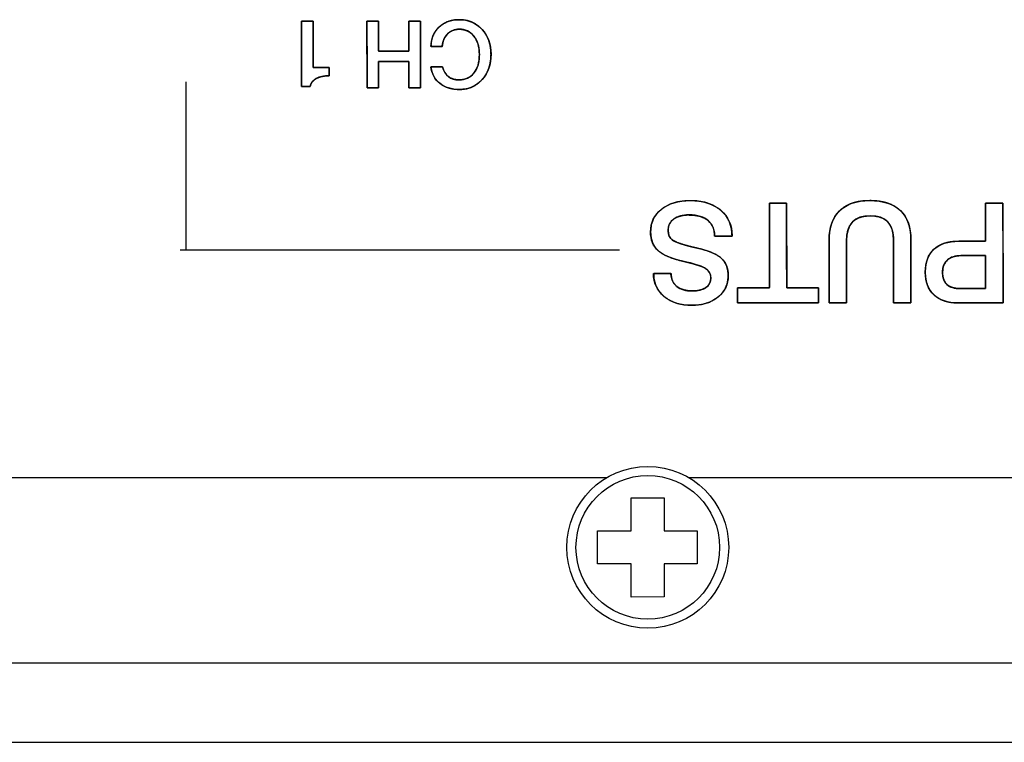
# Model space of a CAD drawing. Units: millimetres. Extents: x 5 to 821, y 20 to 574.
# Drawn here: x 158 to 188, y 80 to 101 of the extents above; entities that cross this region are included whole.
import ezdxf

# ---------------------------------------------------------------- set-up
doc = ezdxf.new("R2010")
doc.units = ezdxf.units.MM
for name, color, linetype in [('00-3475-0101_TOP', 7, 'Continuous'), ('CARGOL_DIN7500C_', 7, 'Continuous'), ('Default', 7, 'Continuous'), ('Seri', 7, 'Continuous')]:
    doc.layers.add(name, color=color, linetype=linetype)

# ---------------------------------------------------------------- blocks, each defined once
blk = doc.blocks.new('SE3')
at = {"layer": '00-3475-0101_TOP', "color": 7, "linetype": 'Continuous'}
for p, q in [((175.69, 87.585), (81.704, 87.585)), ((415.69, 87.585), (178.213, 87.585)), ((80.704, 79.585), (513.2, 79.585))]:
    blk.add_line(p, q, dxfattribs=at)
at = {"layer": '00-3475-0101_TOP', "color": 7}
blk.add_line((80.704, 81.985), (513.2, 81.985), dxfattribs=at)
at = {"layer": 'CARGOL_DIN7500C_', "color": 7, "linetype": 'Continuous'}
for p, q in [((176.452, 86.986), (177.452, 86.983)), ((176.452, 85.985), (176.452, 86.986)), ((177.452, 86.983), (177.452, 85.985)), ((175.425, 85.985), (176.452, 85.985)), ((175.425, 84.985), (175.425, 85.985)), ((177.452, 85.985), (178.452, 85.985)), ((178.452, 85.985), (178.452, 84.985)), ((176.452, 84.985), (175.425, 84.985)), ((176.452, 83.982), (176.452, 84.985)), ((177.452, 84.985), (177.452, 83.987)), ((178.452, 84.985), (177.452, 84.985)), ((177.452, 83.987), (176.452, 83.982))]:
    blk.add_line(p, q, dxfattribs=at)
blk.add_circle((176.952, 85.485), 2.45, dxfattribs=at)
at = {"layer": 'CARGOL_DIN7500C_', "color": 7}
blk.add_circle((176.952, 85.485), 2.174, dxfattribs=at)

msp = doc.modelspace()

# ---------------------------------------------------------------- linework, layer by layer
at = {"layer": 'Seri', "color": 7, "linetype": 'Continuous'}
for points in [[(166.467, 101.407), (166.467, 101.407), (166.82, 101.407), (166.82, 101.407)], [(166.467, 99.431), (166.467, 99.431), (166.467, 101.407), (166.467, 101.407)], [(166.82, 101.407), (166.82, 101.407), (166.817, 100.013), (166.817, 100.013)], [(168.451, 99.392), (168.451, 99.392), (168.448, 101.407), (168.448, 101.407)], [(168.448, 101.407), (168.448, 101.407), (168.798, 101.407), (168.798, 101.407)], [(168.798, 101.407), (168.798, 101.407), (168.801, 100.498), (168.801, 100.498)], [(169.715, 100.498), (169.715, 100.498), (169.715, 101.407), (169.715, 101.407)], [(169.715, 101.407), (169.715, 101.407), (170.065, 101.407), (170.065, 101.407)], [(170.065, 101.407), (170.065, 101.407), (170.068, 99.392), (170.068, 99.392)], [(168.801, 100.498), (168.801, 100.498), (169.715, 100.498), (169.715, 100.498)], [(170.726, 100.639), (170.726, 100.639), (170.384, 100.639), (170.384, 100.639)], [(169.715, 100.19), (169.715, 100.19), (168.801, 100.19), (168.801, 100.19)], [(168.801, 100.19), (168.801, 100.19), (168.801, 99.392), (168.801, 99.392)], [(169.718, 99.392), (169.718, 99.392), (169.715, 100.19), (169.715, 100.19)], [(166.817, 100.013), (166.817, 100.013), (167.302, 100.013), (167.302, 100.013)], [(167.302, 100.013), (167.302, 100.013), (167.302, 99.759), (167.302, 99.759)], [(170.384, 100.032), (170.384, 100.032), (170.737, 100.032), (170.737, 100.032)], [(162.964, 99.575), (162.964, 97.256), (162.964, 95.627), (162.964, 94.482)], [(166.727, 99.431), (166.727, 99.431), (166.467, 99.431), (166.467, 99.431)], [(168.801, 99.392), (168.801, 99.392), (168.451, 99.392), (168.451, 99.392)], [(170.068, 99.392), (170.068, 99.392), (169.718, 99.392), (169.718, 99.392)], [(180.634, 95.906), (180.634, 95.906), (181.154, 95.906), (181.154, 95.906)], [(180.634, 93.341), (180.634, 93.341), (180.634, 95.906), (180.634, 95.906)], [(181.154, 95.906), (181.154, 95.906), (181.159, 93.341), (181.159, 93.341)], [(187.182, 94.747), (187.182, 94.747), (187.182, 95.906), (187.182, 95.906)], [(187.182, 95.906), (187.182, 95.906), (187.707, 95.906), (187.707, 95.906)], [(187.707, 95.906), (187.707, 95.906), (187.712, 92.884), (187.712, 92.884)], [(179.503, 94.899), (179.503, 94.899), (178.974, 94.899), (178.974, 94.899)], [(179.503, 94.92), (179.503, 94.92), (179.503, 94.899), (179.503, 94.899)], [(182.445, 92.884), (182.445, 92.884), (182.441, 94.789), (182.441, 94.789)], [(182.97, 94.772), (182.97, 94.772), (182.97, 92.884), (182.97, 92.884)], [(184.397, 92.884), (184.397, 92.884), (184.393, 94.78), (184.393, 94.78)], [(184.922, 94.785), (184.922, 94.785), (184.922, 92.884), (184.922, 92.884)], [(186.37, 94.747), (186.37, 94.747), (187.182, 94.747), (187.182, 94.747)], [(176.092, 94.482), (168.955, 94.482), (164.99, 94.482), (162.788, 94.482)], [(187.182, 94.315), (187.182, 94.315), (186.429, 94.315), (186.429, 94.315)], [(187.182, 93.316), (187.182, 93.316), (187.182, 94.315), (187.182, 94.315)], [(177.124, 93.777), (177.124, 93.777), (177.658, 93.777), (177.658, 93.777)], [(179.673, 92.884), (179.673, 92.884), (179.673, 93.341), (179.673, 93.341)], [(179.673, 93.341), (179.673, 93.341), (180.634, 93.341), (180.634, 93.341)], [(181.159, 93.341), (181.159, 93.341), (182.119, 93.341), (182.119, 93.341)], [(182.119, 93.341), (182.119, 93.341), (182.119, 92.884), (182.119, 92.884)], [(186.42, 93.316), (186.42, 93.316), (187.182, 93.316), (187.182, 93.316)], [(182.119, 92.884), (182.119, 92.884), (179.673, 92.884), (179.673, 92.884)], [(182.97, 92.884), (182.97, 92.884), (182.445, 92.884), (182.445, 92.884)], [(184.922, 92.884), (184.922, 92.884), (184.397, 92.884), (184.397, 92.884)], [(187.712, 92.884), (187.712, 92.884), (186.357, 92.884), (186.357, 92.884)]]:
    msp.add_open_spline(points, degree=3, dxfattribs=at)
for points, degree, knots in [([(166.467, 101.407), (166.474, 101.407), (166.491, 101.407), (166.518, 101.407), (166.552, 101.407), (166.591, 101.407), (166.633, 101.407), (166.675, 101.407), (166.716, 101.407), (166.752, 101.407), (166.783, 101.407), (166.806, 101.407), (166.818, 101.407), (166.82, 101.4), (166.82, 101.351), (166.82, 101.262), (166.819, 101.14), (166.819, 100.995), (166.819, 100.835), (166.818, 100.668), (166.818, 100.503), (166.818, 100.35), (166.817, 100.215), (166.817, 100.108), (166.817, 100.038), (166.817, 100.013), (166.826, 100.013), (166.85, 100.013), (166.887, 100.013), (166.934, 100.013), (166.988, 100.013), (167.045, 100.013), (167.103, 100.013), (167.159, 100.013), (167.21, 100.013), (167.252, 100.013), (167.283, 100.013), (167.3, 100.013), (167.302, 100.011), (167.302, 100.002), (167.302, 99.986), (167.302, 99.964), (167.302, 99.938), (167.302, 99.908), (167.302, 99.878), (167.302, 99.848), (167.302, 99.82), (167.302, 99.795), (167.302, 99.776), (167.302, 99.763), (167.302, 99.759), (167.265, 99.758), (167.229, 99.756), (167.194, 99.754), (167.16, 99.75), (167.127, 99.745), (167.095, 99.739), (167.064, 99.733), (167.034, 99.725), (167.006, 99.715), (166.978, 99.705), (166.952, 99.694), (166.927, 99.682), (166.903, 99.669), (166.88, 99.654), (166.859, 99.639), (166.839, 99.623), (166.821, 99.605), (166.804, 99.587), (166.788, 99.568), (166.774, 99.548), (166.762, 99.526), (166.751, 99.504), (166.741, 99.481), (166.733, 99.457), (166.727, 99.431), (166.722, 99.431), (166.709, 99.431), (166.689, 99.431), (166.664, 99.431), (166.635, 99.431), (166.605, 99.431), (166.574, 99.431), (166.544, 99.431), (166.517, 99.431), (166.494, 99.431), (166.477, 99.431), (166.468, 99.431), (166.467, 99.441), (166.467, 99.51), (166.467, 99.637), (166.467, 99.809), (166.467, 100.015), (166.467, 100.242), (166.467, 100.478), (166.467, 100.711), (166.467, 100.929), (166.467, 101.12), (166.467, 101.271), (166.467, 101.371), (166.467, 101.407)], 1, [0, 0, 0.001179, 0.004451, 0.009416, 0.015677, 0.022835, 0.030491, 0.038247, 0.045704, 0.052463, 0.058126, 0.062295, 0.06457, 0.065805, 0.074799, 0.091277, 0.113663, 0.140382, 0.169858, 0.200516, 0.23078, 0.259074, 0.283824, 0.303453, 0.316386, 0.321047, 0.322669, 0.327172, 0.334006, 0.342623, 0.352473, 0.36301, 0.373684, 0.383946, 0.393248, 0.401042, 0.406779, 0.40991, 0.410381, 0.41202, 0.415022, 0.4191, 0.423968, 0.429338, 0.434923, 0.440437, 0.445592, 0.4501, 0.453677, 0.456033, 0.456882, 0.463756, 0.470434, 0.476922, 0.483226, 0.489355, 0.495315, 0.501115, 0.506766, 0.512277, 0.51766, 0.522926, 0.528088, 0.533154, 0.53809, 0.542905, 0.547618, 0.552251, 0.556824, 0.56136, 0.565883, 0.570416, 0.574982, 0.579603, 0.584303, 0.589101, 0.589968, 0.592376, 0.596031, 0.60064, 0.605908, 0.611543, 0.617252, 0.62274, 0.627715, 0.631884, 0.634952, 0.636626, 0.638339, 0.651082, 0.67443, 0.70615, 0.744009, 0.785775, 0.829215, 0.872098, 0.912189, 0.947258, 0.975071, 0.993396, 1, 1]), ([(170.068, 99.392), (170.054, 99.392), (170.017, 99.392), (169.965, 99.392), (169.904, 99.392), (169.841, 99.392), (169.785, 99.392), (169.742, 99.392), (169.72, 99.392), (169.718, 99.406), (169.718, 99.475), (169.718, 99.585), (169.717, 99.719), (169.717, 99.863), (169.716, 99.997), (169.716, 100.107), (169.715, 100.176), (169.711, 100.19), (169.653, 100.19), (169.54, 100.19), (169.394, 100.19), (169.231, 100.19), (169.071, 100.19), (168.934, 100.19), (168.837, 100.19), (168.801, 100.19), (168.801, 100.159), (168.801, 100.074), (168.801, 99.954), (168.801, 99.815), (168.801, 99.673), (168.801, 99.544), (168.801, 99.446), (168.801, 99.395), (168.795, 99.392), (168.765, 99.392), (168.716, 99.392), (168.657, 99.392), (168.595, 99.392), (168.536, 99.392), (168.488, 99.392), (168.457, 99.392), (168.451, 99.401), (168.451, 99.53), (168.451, 99.777), (168.45, 100.101), (168.45, 100.46), (168.449, 100.811), (168.449, 101.114), (168.448, 101.327), (168.448, 101.407), (168.462, 101.407), (168.499, 101.407), (168.552, 101.407), (168.613, 101.407), (168.675, 101.407), (168.731, 101.407), (168.774, 101.407), (168.797, 101.407), (168.798, 101.39), (168.799, 101.312), (168.799, 101.187), (168.799, 101.034), (168.8, 100.871), (168.8, 100.718), (168.801, 100.593), (168.801, 100.515), (168.805, 100.498), (168.864, 100.498), (168.976, 100.498), (169.123, 100.498), (169.286, 100.498), (169.445, 100.498), (169.583, 100.498), (169.679, 100.498), (169.715, 100.498), (169.715, 100.534), (169.715, 100.63), (169.715, 100.767), (169.715, 100.925), (169.715, 101.087), (169.715, 101.233), (169.715, 101.344), (169.715, 101.403), (169.722, 101.407), (169.752, 101.407), (169.8, 101.407), (169.859, 101.407), (169.922, 101.407), (169.981, 101.407), (170.029, 101.407), (170.059, 101.407), (170.065, 101.397), (170.066, 101.269), (170.066, 101.021), (170.066, 100.697), (170.067, 100.339), (170.067, 99.987), (170.068, 99.684), (170.068, 99.472), (170.068, 99.392)], 1, [0, 0, 0.001306, 0.004771, 0.009712, 0.015448, 0.021298, 0.02658, 0.030613, 0.032714, 0.034086, 0.040524, 0.050849, 0.063507, 0.076943, 0.089602, 0.099927, 0.106364, 0.107787, 0.113277, 0.123812, 0.137611, 0.152895, 0.167881, 0.18079, 0.189842, 0.193255, 0.196235, 0.204142, 0.215417, 0.228508, 0.241857, 0.25391, 0.263113, 0.267908, 0.2686, 0.27142, 0.275944, 0.281489, 0.287375, 0.292921, 0.297444, 0.300264, 0.301332, 0.313431, 0.336647, 0.367058, 0.400738, 0.433765, 0.462213, 0.48216, 0.489681, 0.490987, 0.494452, 0.499393, 0.505129, 0.510979, 0.516261, 0.520294, 0.522395, 0.523954, 0.531278, 0.543025, 0.557427, 0.572713, 0.587115, 0.598862, 0.606186, 0.607789, 0.61328, 0.623815, 0.637614, 0.652897, 0.667884, 0.680793, 0.689844, 0.693257, 0.696649, 0.705644, 0.718472, 0.733365, 0.748553, 0.762267, 0.772736, 0.778192, 0.77891, 0.781731, 0.786256, 0.791803, 0.797691, 0.803238, 0.807762, 0.810583, 0.811651, 0.82375, 0.846966, 0.877377, 0.911057, 0.944084, 0.972532, 0.992479, 1, 1]), ([(170.384, 100.639), (170.384, 100.876), (170.465, 101.071), (170.626, 101.225), (170.786, 101.378), (170.991, 101.455), (171.239, 101.455), (171.522, 101.455), (171.753, 101.357), (171.934, 101.161), (172.114, 100.966), (172.205, 100.714), (172.205, 100.408), (172.205, 100.097), (172.115, 99.842), (171.936, 99.643), (171.758, 99.443), (171.528, 99.344), (171.248, 99.344), (171.009, 99.344), (170.811, 99.405), (170.654, 99.529), (170.497, 99.652), (170.407, 99.82), (170.384, 100.032)], 3, [0, 0, 0, 0, 0.125, 0.125, 0.125, 0.25, 0.25, 0.25, 0.375, 0.375, 0.375, 0.5, 0.5, 0.5, 0.625, 0.625, 0.625, 0.75, 0.75, 0.75, 0.875, 0.875, 0.875, 1, 1, 1, 1]), ([(171.852, 100.399), (171.847, 100.513), (171.833, 100.62), (171.809, 100.718), (171.775, 100.808), (171.733, 100.891), (171.68, 100.965), (171.62, 101.029), (171.553, 101.081), (171.48, 101.12), (171.4, 101.148), (171.313, 101.163), (171.225, 101.167), (171.154, 101.161), (171.088, 101.147), (171.027, 101.124), (170.97, 101.094), (170.918, 101.055), (170.87, 101.008), (170.829, 100.955), (170.795, 100.896), (170.767, 100.831), (170.745, 100.76), (170.731, 100.683), (170.72, 100.639), (170.672, 100.639), (170.596, 100.639), (170.509, 100.639), (170.434, 100.639), (170.389, 100.639), (170.387, 100.709), (170.402, 100.822), (170.431, 100.928), (170.474, 101.026), (170.531, 101.117), (170.602, 101.201), (170.685, 101.277), (170.777, 101.339), (170.875, 101.388), (170.982, 101.423), (171.096, 101.446), (171.217, 101.455), (171.355, 101.449), (171.487, 101.427), (171.611, 101.387), (171.725, 101.331), (171.831, 101.257), (171.928, 101.167), (172.013, 101.063), (172.083, 100.949), (172.137, 100.826), (172.175, 100.693), (172.198, 100.551), (172.205, 100.398), (172.196, 100.245), (172.172, 100.102), (172.132, 99.968), (172.077, 99.844), (172.006, 99.73), (171.92, 99.625), (171.823, 99.535), (171.717, 99.462), (171.602, 99.407), (171.479, 99.369), (171.347, 99.348), (171.212, 99.344), (171.096, 99.353), (170.987, 99.372), (170.885, 99.402), (170.79, 99.442), (170.702, 99.493), (170.622, 99.555), (170.552, 99.625), (170.494, 99.703), (170.448, 99.788), (170.414, 99.881), (170.391, 99.982), (170.392, 100.032), (170.443, 100.032), (170.524, 100.032), (170.613, 100.032), (170.69, 100.032), (170.733, 100.032), (170.764, 99.949), (170.818, 99.839), (170.89, 99.753), (170.978, 99.689), (171.083, 99.649), (171.205, 99.632), (171.309, 99.635), (171.397, 99.65), (171.478, 99.677), (171.552, 99.717), (171.62, 99.768), (171.68, 99.831), (171.733, 99.905), (171.775, 99.987), (171.809, 100.077), (171.833, 100.176), (171.847, 100.284), (171.852, 100.399)], 1, [0, 0, 0.01125, 0.021806, 0.031769, 0.041261, 0.05042, 0.059398, 0.068055, 0.076387, 0.084611, 0.09295, 0.101622, 0.110298, 0.117274, 0.123922, 0.130359, 0.136712, 0.143116, 0.149681, 0.156314, 0.16307, 0.17006, 0.177384, 0.18513, 0.189541, 0.194188, 0.201752, 0.21025, 0.217698, 0.222111, 0.228998, 0.240232, 0.25104, 0.261634, 0.272236, 0.283071, 0.294132, 0.305009, 0.31587, 0.326923, 0.338366, 0.350377, 0.363965, 0.377186, 0.389957, 0.402548, 0.415237, 0.428298, 0.441549, 0.454682, 0.467944, 0.481574, 0.495797, 0.510816, 0.525911, 0.540232, 0.553975, 0.567356, 0.580612, 0.59397, 0.607017, 0.619677, 0.632233, 0.644974, 0.658179, 0.671416, 0.682899, 0.693816, 0.704292, 0.714463, 0.724483, 0.734465, 0.744181, 0.753724, 0.763293, 0.773083, 0.783279, 0.788224, 0.793259, 0.801187, 0.809959, 0.817526, 0.821837, 0.830569, 0.842652, 0.853719, 0.864435, 0.875531, 0.887668, 0.897847, 0.906663, 0.915103, 0.923378, 0.931712, 0.940324, 0.949239, 0.958373, 0.967882, 0.977912, 0.988584, 1, 1]), ([(171.852, 100.399), (171.852, 100.631), (171.797, 100.816), (171.687, 100.957), (171.577, 101.097), (171.429, 101.167), (171.242, 101.167), (171.097, 101.167), (170.979, 101.12), (170.887, 101.026), (170.794, 100.932), (170.741, 100.803), (170.726, 100.639)], 3, [0, 0, 0, 0, 0.25, 0.25, 0.25, 0.5, 0.5, 0.5, 0.75, 0.75, 0.75, 1, 1, 1, 1]), ([(170.737, 100.032), (170.807, 99.765), (170.973, 99.632), (171.237, 99.632), (171.427, 99.632), (171.577, 99.701), (171.687, 99.839), (171.797, 99.977), (171.852, 100.164), (171.852, 100.399)], 3, [0, 0, 0, 0, 0.333333, 0.333333, 0.333333, 0.666667, 0.666667, 0.666667, 1, 1, 1, 1]), ([(167.302, 99.759), (167.144, 99.759), (167.015, 99.731), (166.914, 99.675), (166.814, 99.62), (166.751, 99.538), (166.727, 99.431)], 3, [0, 0, 0, 0, 0.5, 0.5, 0.5, 1, 1, 1, 1]), ([(177.035, 95.034), (177.035, 95.319), (177.145, 95.548), (177.366, 95.72), (177.586, 95.892), (177.876, 95.978), (178.238, 95.978), (178.627, 95.978), (178.935, 95.882), (179.163, 95.688), (179.39, 95.495), (179.503, 95.239), (179.503, 94.92)], 3, [0, 0, 0, 0, 0.25, 0.25, 0.25, 0.5, 0.5, 0.5, 0.75, 0.75, 0.75, 1, 1, 1, 1]), ([(177.035, 95.034), (177.059, 95.253), (177.132, 95.447), (177.252, 95.616), (177.42, 95.76), (177.623, 95.869), (177.856, 95.941), (178.121, 95.975), (178.418, 95.971), (178.695, 95.925), (178.936, 95.836), (179.142, 95.706), (179.306, 95.538), (179.421, 95.344), (179.487, 95.121), (179.503, 94.92), (179.503, 94.915), (179.503, 94.907), (179.503, 94.9), (179.479, 94.899), (179.317, 94.899), (179.109, 94.899), (178.98, 94.899), (178.966, 95.019), (178.932, 95.156), (178.872, 95.274), (178.784, 95.372), (178.66, 95.455), (178.508, 95.511), (178.328, 95.541), (178.142, 95.545), (178, 95.53), (177.876, 95.496), (177.769, 95.445), (177.683, 95.377), (177.62, 95.294), (177.582, 95.197), (177.569, 95.085), (177.577, 94.983), (177.602, 94.899), (177.645, 94.832), (177.713, 94.776), (177.847, 94.71), (178.037, 94.644), (178.284, 94.579), (178.57, 94.512), (178.816, 94.436), (179.013, 94.35), (179.16, 94.254), (179.263, 94.143), (179.336, 94.011), (179.378, 93.857), (179.389, 93.677), (179.36, 93.475), (179.286, 93.295), (179.167, 93.137), (179.006, 93.004), (178.814, 92.904), (178.595, 92.841), (178.348, 92.813), (178.078, 92.823), (177.833, 92.871), (177.618, 92.959), (177.433, 93.086), (177.288, 93.244), (177.188, 93.424), (177.134, 93.628), (177.136, 93.777), (177.282, 93.777), (177.493, 93.777), (177.643, 93.777), (177.663, 93.694), (177.69, 93.576), (177.743, 93.474), (177.82, 93.389), (177.92, 93.322), (178.041, 93.276), (178.182, 93.25), (178.335, 93.244), (178.462, 93.255), (178.573, 93.281), (178.669, 93.322), (178.749, 93.378), (178.808, 93.446), (178.844, 93.527), (178.859, 93.619), (178.851, 93.722), (178.814, 93.813), (178.75, 93.89), (178.66, 93.952), (178.546, 94), (178.38, 94.053), (178.162, 94.111), (177.901, 94.174), (177.664, 94.247), (177.468, 94.33), (177.314, 94.424), (177.194, 94.539), (177.106, 94.68), (177.053, 94.845), (177.035, 95.034)], 1, [0, 0, 0.013177, 0.025575, 0.038015, 0.051258, 0.065072, 0.079725, 0.095713, 0.113534, 0.130345, 0.145741, 0.160347, 0.174407, 0.187962, 0.201842, 0.213959, 0.214255, 0.214751, 0.215147, 0.216617, 0.226311, 0.23878, 0.246532, 0.253785, 0.262246, 0.270153, 0.278041, 0.286973, 0.296699, 0.307667, 0.318781, 0.32735, 0.335062, 0.34214, 0.34877, 0.354994, 0.361238, 0.367954, 0.374088, 0.37937, 0.384135, 0.389418, 0.398375, 0.410437, 0.425716, 0.443327, 0.458793, 0.471659, 0.482173, 0.491257, 0.500288, 0.509832, 0.52063, 0.532893, 0.544552, 0.556363, 0.568926, 0.581871, 0.595543, 0.610412, 0.626604, 0.641605, 0.655522, 0.66894, 0.681798, 0.694165, 0.706799, 0.715717, 0.724432, 0.737062, 0.746056, 0.751175, 0.758461, 0.765319, 0.772202, 0.779413, 0.787151, 0.795735, 0.804954, 0.812546, 0.819386, 0.825646, 0.83149, 0.836889, 0.842186, 0.847793, 0.853993, 0.859871, 0.865876, 0.872406, 0.87983, 0.890265, 0.903762, 0.919896, 0.934737, 0.947471, 0.958296, 0.968279, 0.978236, 0.98862, 1, 1]), ([(180.634, 95.906), (180.643, 95.906), (180.669, 95.906), (180.709, 95.906), (180.759, 95.906), (180.817, 95.906), (180.878, 95.906), (180.941, 95.906), (181, 95.906), (181.055, 95.906), (181.1, 95.906), (181.134, 95.906), (181.152, 95.906), (181.154, 95.895), (181.154, 95.805), (181.155, 95.64), (181.155, 95.416), (181.155, 95.148), (181.156, 94.854), (181.156, 94.547), (181.157, 94.244), (181.157, 93.961), (181.158, 93.713), (181.158, 93.517), (181.158, 93.388), (181.159, 93.341), (181.176, 93.341), (181.224, 93.341), (181.298, 93.341), (181.391, 93.341), (181.497, 93.341), (181.61, 93.341), (181.725, 93.341), (181.835, 93.341), (181.936, 93.341), (182.019, 93.341), (182.081, 93.341), (182.115, 93.341), (182.119, 93.339), (182.119, 93.323), (182.119, 93.294), (182.119, 93.254), (182.119, 93.206), (182.119, 93.153), (182.119, 93.099), (182.119, 93.045), (182.119, 92.994), (182.119, 92.95), (182.119, 92.915), (182.119, 92.892), (182.119, 92.884), (182.075, 92.884), (181.952, 92.884), (181.764, 92.884), (181.528, 92.884), (181.258, 92.884), (180.969, 92.884), (180.677, 92.884), (180.396, 92.884), (180.141, 92.884), (179.927, 92.884), (179.77, 92.884), (179.684, 92.884), (179.673, 92.886), (179.673, 92.902), (179.673, 92.931), (179.673, 92.971), (179.673, 93.019), (179.673, 93.072), (179.673, 93.126), (179.673, 93.18), (179.673, 93.231), (179.673, 93.275), (179.673, 93.31), (179.673, 93.333), (179.673, 93.341), (179.69, 93.341), (179.739, 93.341), (179.812, 93.341), (179.905, 93.341), (180.011, 93.341), (180.124, 93.341), (180.239, 93.341), (180.35, 93.341), (180.45, 93.341), (180.534, 93.341), (180.595, 93.341), (180.629, 93.341), (180.634, 93.353), (180.634, 93.443), (180.634, 93.608), (180.634, 93.832), (180.634, 94.099), (180.634, 94.394), (180.634, 94.701), (180.634, 95.003), (180.634, 95.287), (180.634, 95.534), (180.634, 95.73), (180.634, 95.86), (180.634, 95.906)], 1, [0, 0, 0.000866, 0.00327, 0.006918, 0.011518, 0.016777, 0.022401, 0.028099, 0.033578, 0.038544, 0.042704, 0.045767, 0.047438, 0.048558, 0.056794, 0.071882, 0.092381, 0.116847, 0.143838, 0.171911, 0.199624, 0.225532, 0.248195, 0.266169, 0.278012, 0.28228, 0.283878, 0.288314, 0.295046, 0.303535, 0.313239, 0.323619, 0.334134, 0.344244, 0.353408, 0.361086, 0.366738, 0.369823, 0.370278, 0.371745, 0.374434, 0.378088, 0.382448, 0.387258, 0.392261, 0.3972, 0.401817, 0.405856, 0.40906, 0.41117, 0.411931, 0.416002, 0.427296, 0.444439, 0.466054, 0.490766, 0.517197, 0.543972, 0.569715, 0.59305, 0.612601, 0.626992, 0.634847, 0.635911, 0.637379, 0.640068, 0.643721, 0.648082, 0.652892, 0.657895, 0.662834, 0.667451, 0.67149, 0.674693, 0.676804, 0.677565, 0.679163, 0.683599, 0.690331, 0.69882, 0.708524, 0.718904, 0.729419, 0.739529, 0.748693, 0.756371, 0.762023, 0.765107, 0.766279, 0.774514, 0.789603, 0.810102, 0.834568, 0.861559, 0.889632, 0.917344, 0.943253, 0.965916, 0.98389, 0.995732, 1, 1]), ([(182.441, 94.789), (182.441, 95.17), (182.547, 95.463), (182.759, 95.669), (182.97, 95.875), (183.274, 95.978), (183.669, 95.978), (184.078, 95.978), (184.389, 95.878), (184.602, 95.676), (184.815, 95.474), (184.922, 95.177), (184.922, 94.785)], 3, [0, 0, 0, 0, 0.25, 0.25, 0.25, 0.5, 0.5, 0.5, 0.75, 0.75, 0.75, 1, 1, 1, 1]), ([(182.97, 94.772), (182.97, 94.697), (182.97, 94.498), (182.97, 94.214), (182.97, 93.885), (182.97, 93.548), (182.97, 93.245), (182.97, 93.013), (182.97, 92.893), (182.961, 92.884), (182.916, 92.884), (182.843, 92.884), (182.755, 92.884), (182.661, 92.884), (182.572, 92.884), (182.5, 92.884), (182.455, 92.884), (182.445, 92.893), (182.445, 93.015), (182.445, 93.248), (182.444, 93.554), (182.443, 93.894), (182.442, 94.226), (182.442, 94.512), (182.441, 94.713), (182.441, 94.789), (182.446, 94.922), (182.459, 95.048), (182.482, 95.166), (182.514, 95.277), (182.555, 95.38), (182.606, 95.476), (182.665, 95.564), (182.734, 95.644), (182.811, 95.717), (182.897, 95.781), (182.99, 95.836), (183.091, 95.882), (183.201, 95.919), (183.318, 95.947), (183.443, 95.966), (183.576, 95.977), (183.717, 95.978), (183.858, 95.971), (183.989, 95.955), (184.113, 95.93), (184.228, 95.897), (184.334, 95.855), (184.432, 95.804), (184.521, 95.744), (184.602, 95.676), (184.674, 95.599), (184.737, 95.514), (184.791, 95.421), (184.835, 95.319), (184.871, 95.21), (184.897, 95.092), (184.914, 94.966), (184.921, 94.831), (184.922, 94.75), (184.922, 94.587), (184.922, 94.325), (184.922, 94.005), (184.922, 93.664), (184.922, 93.343), (184.922, 93.082), (184.922, 92.918), (184.919, 92.884), (184.886, 92.884), (184.821, 92.884), (184.737, 92.884), (184.644, 92.884), (184.552, 92.884), (184.473, 92.884), (184.418, 92.884), (184.397, 92.884), (184.397, 92.959), (184.396, 93.159), (184.396, 93.444), (184.395, 93.775), (184.394, 94.113), (184.394, 94.418), (184.393, 94.65), (184.393, 94.772), (184.388, 94.894), (184.365, 95.047), (184.321, 95.179), (184.257, 95.289), (184.174, 95.378), (184.07, 95.445), (183.946, 95.492), (183.801, 95.517), (183.637, 95.52), (183.481, 95.502), (183.346, 95.463), (183.231, 95.401), (183.137, 95.319), (183.064, 95.214), (183.012, 95.088), (182.981, 94.941), (182.97, 94.772)], 1, [0, 0, 0.005031, 0.018375, 0.037407, 0.059501, 0.082032, 0.102376, 0.117908, 0.126001, 0.126873, 0.129893, 0.134738, 0.140677, 0.146982, 0.152921, 0.157766, 0.160787, 0.161662, 0.169829, 0.185499, 0.206025, 0.228759, 0.251051, 0.270252, 0.283716, 0.288792, 0.29774, 0.306226, 0.314302, 0.322028, 0.329474, 0.336715, 0.343836, 0.350924, 0.358043, 0.365193, 0.372456, 0.379915, 0.387649, 0.395728, 0.404212, 0.413156, 0.422657, 0.432073, 0.440973, 0.449405, 0.457423, 0.465093, 0.472489, 0.479693, 0.486794, 0.493855, 0.500945, 0.508157, 0.515584, 0.523308, 0.531404, 0.539937, 0.54896, 0.554403, 0.56534, 0.582885, 0.604393, 0.627223, 0.648732, 0.666276, 0.677214, 0.679536, 0.681787, 0.686104, 0.69176, 0.698024, 0.704166, 0.709457, 0.713167, 0.714565, 0.719619, 0.733022, 0.752139, 0.774331, 0.796963, 0.817397, 0.832998, 0.841128, 0.849357, 0.85973, 0.869024, 0.877561, 0.885754, 0.894066, 0.902942, 0.912751, 0.923751, 0.934304, 0.94377, 0.952482, 0.960869, 0.969404, 0.978539, 0.988645, 1, 1]), ([(187.182, 94.747), (187.182, 94.773), (187.182, 94.846), (187.182, 94.955), (187.182, 95.089), (187.182, 95.24), (187.182, 95.396), (187.182, 95.548), (187.182, 95.685), (187.182, 95.797), (187.182, 95.874), (187.182, 95.906), (187.192, 95.906), (187.223, 95.906), (187.27, 95.906), (187.33, 95.906), (187.398, 95.906), (187.468, 95.906), (187.538, 95.906), (187.6, 95.906), (187.653, 95.906), (187.69, 95.906), (187.707, 95.906), (187.707, 95.864), (187.708, 95.699), (187.708, 95.434), (187.708, 95.096), (187.709, 94.71), (187.71, 94.305), (187.71, 93.905), (187.711, 93.537), (187.711, 93.228), (187.711, 93.004), (187.712, 92.892), (187.698, 92.884), (187.629, 92.884), (187.515, 92.884), (187.366, 92.884), (187.195, 92.884), (187.014, 92.884), (186.834, 92.884), (186.667, 92.884), (186.525, 92.884), (186.42, 92.884), (186.363, 92.884), (186.31, 92.884), (186.228, 92.889), (186.15, 92.897), (186.075, 92.909), (186.003, 92.925), (185.935, 92.945), (185.87, 92.969), (185.809, 92.996), (185.751, 93.028), (185.696, 93.064), (185.645, 93.104), (185.597, 93.147), (185.554, 93.194), (185.515, 93.244), (185.48, 93.297), (185.449, 93.354), (185.422, 93.413), (185.4, 93.476), (185.382, 93.542), (185.369, 93.611), (185.36, 93.683), (185.355, 93.759), (185.354, 93.838), (185.357, 93.917), (185.365, 93.992), (185.377, 94.064), (185.394, 94.132), (185.414, 94.197), (185.439, 94.259), (185.468, 94.317), (185.501, 94.371), (185.539, 94.423), (185.581, 94.47), (185.627, 94.515), (185.677, 94.555), (185.73, 94.592), (185.788, 94.625), (185.849, 94.654), (185.913, 94.679), (185.982, 94.7), (186.054, 94.717), (186.13, 94.73), (186.209, 94.74), (186.293, 94.745), (186.37, 94.747), (186.392, 94.747), (186.446, 94.747), (186.525, 94.747), (186.621, 94.747), (186.727, 94.747), (186.837, 94.747), (186.942, 94.747), (187.037, 94.747), (187.113, 94.747), (187.164, 94.747), (187.182, 94.747)], 1, [0, 0, 0.002651, 0.009927, 0.020812, 0.034293, 0.049352, 0.064975, 0.080148, 0.093853, 0.105077, 0.112804, 0.116019, 0.116975, 0.120057, 0.124825, 0.130817, 0.137575, 0.14464, 0.151551, 0.15785, 0.163077, 0.166772, 0.168477, 0.172715, 0.189226, 0.215731, 0.249586, 0.288143, 0.328759, 0.368786, 0.40558, 0.436495, 0.458885, 0.470104, 0.47172, 0.478549, 0.489989, 0.504855, 0.521961, 0.54012, 0.558148, 0.574858, 0.589065, 0.599583, 0.605226, 0.610551, 0.618743, 0.626625, 0.634223, 0.641561, 0.648668, 0.655576, 0.66232, 0.668936, 0.675463, 0.681943, 0.688405, 0.694806, 0.70117, 0.707543, 0.713968, 0.72049, 0.72715, 0.733988, 0.741039, 0.748336, 0.755909, 0.763825, 0.771705, 0.779275, 0.786561, 0.793595, 0.800413, 0.807051, 0.813551, 0.819957, 0.826315, 0.832671, 0.83907, 0.845508, 0.852009, 0.858616, 0.865371, 0.872313, 0.879476, 0.886895, 0.894598, 0.902611, 0.910958, 0.918699, 0.920952, 0.926367, 0.934232, 0.943837, 0.954469, 0.965417, 0.975969, 0.985416, 0.993044, 0.998142, 1, 1]), ([(178.974, 94.899), (178.974, 95.099), (178.914, 95.255), (178.792, 95.365), (178.66, 95.486), (178.462, 95.547), (178.199, 95.547), (178.005, 95.547), (177.851, 95.506), (177.738, 95.424), (177.625, 95.342), (177.569, 95.228), (177.569, 95.081), (177.569, 94.945), (177.608, 94.85), (177.687, 94.793), (177.8, 94.711), (178.041, 94.63), (178.411, 94.55), (178.781, 94.469), (179.036, 94.366), (179.177, 94.239), (179.318, 94.112), (179.389, 93.935), (179.389, 93.709), (179.389, 93.441), (179.287, 93.225), (179.082, 93.06), (178.878, 92.894), (178.61, 92.812), (178.28, 92.812), (177.93, 92.812), (177.65, 92.902), (177.44, 93.081), (177.229, 93.26), (177.124, 93.492), (177.124, 93.777)], 3, [0, 0, 0, 0, 0.083333, 0.083333, 0.083333, 0.166667, 0.166667, 0.166667, 0.25, 0.25, 0.25, 0.333333, 0.333333, 0.333333, 0.416667, 0.416667, 0.416667, 0.5, 0.5, 0.5, 0.583333, 0.583333, 0.583333, 0.666667, 0.666667, 0.666667, 0.75, 0.75, 0.75, 0.833333, 0.833333, 0.833333, 0.916667, 0.916667, 0.916667, 1, 1, 1, 1]), ([(184.393, 94.78), (184.393, 95.274), (184.16, 95.521), (183.694, 95.521), (183.212, 95.521), (182.97, 95.271), (182.97, 94.772)], 3, [0, 0, 0, 0, 0.5, 0.5, 0.5, 1, 1, 1, 1]), ([(177.658, 93.777), (177.658, 93.608), (177.714, 93.477), (177.827, 93.383), (177.94, 93.29), (178.099, 93.244), (178.305, 93.244), (178.475, 93.244), (178.609, 93.278), (178.71, 93.347), (178.81, 93.417), (178.86, 93.513), (178.86, 93.637), (178.86, 93.773), (178.796, 93.876), (178.669, 93.946), (178.568, 94.003), (178.348, 94.07), (178.009, 94.148), (177.67, 94.225), (177.426, 94.327), (177.277, 94.454), (177.116, 94.593), (177.035, 94.786), (177.035, 95.034)], 3, [0, 0, 0, 0, 0.125, 0.125, 0.125, 0.25, 0.25, 0.25, 0.375, 0.375, 0.375, 0.5, 0.5, 0.5, 0.625, 0.625, 0.625, 0.75, 0.75, 0.75, 0.875, 0.875, 0.875, 1, 1, 1, 1]), ([(186.357, 92.884), (186.041, 92.884), (185.795, 92.965), (185.618, 93.127), (185.442, 93.29), (185.354, 93.517), (185.354, 93.811), (185.354, 94.113), (185.441, 94.344), (185.616, 94.505), (185.791, 94.666), (186.042, 94.747), (186.37, 94.747)], 3, [0, 0, 0, 0, 0.25, 0.25, 0.25, 0.5, 0.5, 0.5, 0.75, 0.75, 0.75, 1, 1, 1, 1]), ([(186.429, 94.315), (186.26, 94.315), (186.126, 94.271), (186.027, 94.183), (185.928, 94.096), (185.879, 93.975), (185.879, 93.819), (185.879, 93.647), (185.923, 93.52), (186.012, 93.438), (186.101, 93.357), (186.237, 93.316), (186.42, 93.316)], 3, [0, 0, 0, 0, 0.25, 0.25, 0.25, 0.5, 0.5, 0.5, 0.75, 0.75, 0.75, 1, 1, 1, 1]), ([(187.182, 94.315), (187.172, 94.315), (187.142, 94.315), (187.097, 94.315), (187.038, 94.315), (186.97, 94.315), (186.895, 94.315), (186.817, 94.315), (186.738, 94.315), (186.662, 94.315), (186.592, 94.315), (186.53, 94.315), (186.481, 94.315), (186.446, 94.315), (186.43, 94.315), (186.404, 94.314), (186.369, 94.313), (186.336, 94.31), (186.304, 94.306), (186.273, 94.3), (186.243, 94.294), (186.214, 94.286), (186.185, 94.276), (186.158, 94.266), (186.132, 94.254), (186.107, 94.241), (186.083, 94.226), (186.061, 94.211), (186.039, 94.194), (186.018, 94.176), (185.999, 94.156), (185.981, 94.136), (185.964, 94.115), (185.949, 94.092), (185.936, 94.069), (185.923, 94.045), (185.913, 94.02), (185.903, 93.993), (185.896, 93.966), (185.889, 93.938), (185.885, 93.909), (185.881, 93.878), (185.879, 93.847), (185.879, 93.814), (185.879, 93.779), (185.882, 93.745), (185.885, 93.712), (185.89, 93.681), (185.896, 93.651), (185.903, 93.622), (185.912, 93.595), (185.922, 93.569), (185.933, 93.544), (185.946, 93.521), (185.96, 93.499), (185.975, 93.478), (185.991, 93.459), (186.009, 93.441), (186.028, 93.424), (186.049, 93.409), (186.071, 93.394), (186.094, 93.381), (186.119, 93.369), (186.145, 93.358), (186.173, 93.349), (186.202, 93.341), (186.232, 93.333), (186.263, 93.327), (186.297, 93.323), (186.331, 93.319), (186.367, 93.317), (186.404, 93.316), (186.424, 93.316), (186.446, 93.316), (186.486, 93.316), (186.539, 93.316), (186.605, 93.316), (186.678, 93.316), (186.756, 93.316), (186.836, 93.316), (186.914, 93.316), (186.988, 93.316), (187.055, 93.316), (187.11, 93.316), (187.152, 93.316), (187.177, 93.316), (187.182, 93.317), (187.182, 93.339), (187.182, 93.384), (187.182, 93.45), (187.182, 93.531), (187.182, 93.625), (187.182, 93.726), (187.182, 93.83), (187.182, 93.934), (187.182, 94.033), (187.182, 94.124), (187.182, 94.201), (187.182, 94.262), (187.182, 94.301), (187.182, 94.315)], 1, [0, 0, 0.002512, 0.009555, 0.020393, 0.034287, 0.0505, 0.068293, 0.08693, 0.105671, 0.123781, 0.140521, 0.155152, 0.166938, 0.175141, 0.179023, 0.185217, 0.193387, 0.20133, 0.20906, 0.216591, 0.223939, 0.231121, 0.238155, 0.245061, 0.251858, 0.258569, 0.265216, 0.271821, 0.278407, 0.284986, 0.291492, 0.297933, 0.304336, 0.310729, 0.317139, 0.323594, 0.330119, 0.336741, 0.343484, 0.350372, 0.357426, 0.364667, 0.372114, 0.379899, 0.3883, 0.396398, 0.404208, 0.411744, 0.419023, 0.426062, 0.432884, 0.43951, 0.445965, 0.452276, 0.45847, 0.464579, 0.470633, 0.476665, 0.482722, 0.488855, 0.495094, 0.501466, 0.507998, 0.514715, 0.521641, 0.528794, 0.536195, 0.543859, 0.551803, 0.560041, 0.568583, 0.577442, 0.582185, 0.587435, 0.596842, 0.609659, 0.625141, 0.642542, 0.661114, 0.680113, 0.698793, 0.716406, 0.732208, 0.745452, 0.755391, 0.761281, 0.762625, 0.767772, 0.778649, 0.794277, 0.813677, 0.835873, 0.859885, 0.884736, 0.909447, 0.93304, 0.954537, 0.97296, 0.98733, 0.996669, 1, 1])]:
    msp.add_open_spline(points, degree=degree, knots=knots, dxfattribs=at)

# ---------------------------------------------------------------- block references
at = {"layer": 'Default'}
msp.add_blockref('SE3', (0, 0), dxfattribs=at)

doc.saveas('drawing.dxf')
